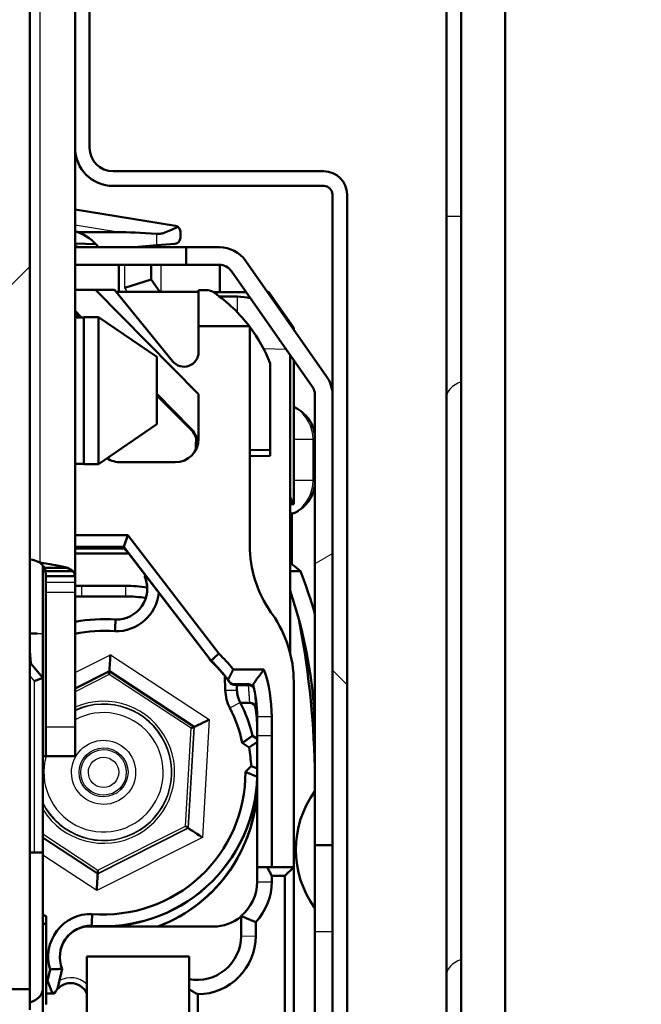
# Paper-space layout 'DF_1' of a CAD drawing. Units: millimetres. Extents: x -12 to 2100, y 0 to 4514.
# Drawn here: x 989 to 1010, y 1368 to 1402 of the extents above; entities that cross this region are included whole.
import ezdxf

# ---------------------------------------------------------------- set-up
doc = ezdxf.new("R2010")
doc.units = ezdxf.units.MM
doc.header["$LTSCALE"] = 10
for name, color, linetype, lineweight in [('Dimensions(ISO)', 7, 'Continuous', 25), ('Hatch', 7, 'Continuous', 9), ('Visible Edges(ISO)', 7, 'Continuous', 50), ('Visible Tangent Edges(ISO)', 7, 'Continuous', 25)]:
    doc.layers.add(name, color=color, linetype=linetype, lineweight=lineweight)
doc.styles.add('Text_3.5mm', font='arial.ttf', dxfattribs={"width": 0.9})
doc.dimstyles.new('KS-STANDARD', dxfattribs={"dimscale": 10, "dimtxt": 3.5, "dimasz": 2.5, "dimexe": 3.175, "dimexo": 0, "dimgap": 0.8, "dimtad": 1, "dimdec": 1, "dimrnd": 1e-08, "dimtxsty": 'Text_3.5mm', "dimcen": 0.09, "dimdle": 10, "dimclrd": 7, "dimclre": 7, "dimclrt": 7, "dimadec": 0, "dimazin": 2, "dimtfac": 0.714286, "dimtdec": 4, "dimtmove": 0, "dimatfit": 3, "dimfxl": 1, "dimtolj": 1, "dimlwd": 25, "dimlwe": 25, "dimarcsym": 0})

# ---------------------------------------------------------------- blocks, each defined once
blk = doc.blocks.new('*D7')
at = {"layer": 'Defpoints', "color": 0, "linetype": 'Continuous', "transparency": 16777216}
for p in [(1024.827, 1795.909), (1005.827, 1746.345), (1024.827, 1398.479)]:
    blk.add_point(p, dxfattribs=at)
at = {"layer": 'Dimensions(ISO)', "color": 7, "linetype": 'Continuous', "lineweight": 25, "transparency": 16777216}
for p, q in [((980.827, 1795.909), (955.827, 1795.909)), ((1005.827, 1795.909), (1024.827, 1795.909)), ((1049.827, 1795.909), (1196.651, 1795.909))]:
    blk.add_line(p, q, dxfattribs=at)
at = {"layer": 'Dimensions(ISO)', "color": 7, "linetype": 'Continuous', "transparency": 16777216}
for points in [[(980.827, 1800.076), (980.827, 1791.742), (1005.827, 1795.909)], [(1049.827, 1800.076), (1049.827, 1791.742), (1024.827, 1795.909)]]:
    blk.add_solid(points, dxfattribs=at)
at = {"layer": 'Dimensions(ISO)', "color": 7, "linetype": 'Continuous', "lineweight": 25, "transparency": 16777216, "insert": (1082.827, 1821.779), "char_height": 35, "attachment_point": 4, "style": 'Text_3.5mm'}
blk.add_mtext('\\A1;\\fArial|b0|i0;\\H35.0000;16-19', dxfattribs=at)
blk = doc.blocks.new('*D10')
at = {"layer": 'Defpoints', "color": 0, "linetype": 'Continuous', "transparency": 16777216}
for p in [(992.802, 1658.415), (1167.676, 1658.415), (1005.827, 1210.412)]:
    blk.add_point(p, dxfattribs=at)
at = {"layer": 'Dimensions(ISO)', "color": 7, "linetype": 'Continuous', "lineweight": 25, "transparency": 16777216}
for p, q in [((992.802, 1658.415), (1199.426, 1658.415)), ((1167.676, 1235.412), (1167.676, 1633.415)), ((1005.827, 1210.412), (1199.426, 1210.412))]:
    blk.add_line(p, q, dxfattribs=at)
at = {"layer": 'Dimensions(ISO)', "color": 7, "linetype": 'Continuous', "transparency": 16777216}
for points in [[(1163.51, 1633.415), (1171.843, 1633.415), (1167.676, 1658.415)], [(1163.51, 1235.412), (1171.843, 1235.412), (1167.676, 1210.412)]]:
    blk.add_solid(points, dxfattribs=at)
at = {"layer": 'Dimensions(ISO)', "color": 7, "linetype": 'Continuous', "lineweight": 25, "transparency": 16777216, "insert": (1141.806, 1398.949), "char_height": 35, "attachment_point": 4, "rotation": 90, "style": 'Text_3.5mm'}
blk.add_mtext('\\A1;448', dxfattribs=at)

psp = doc.layouts.new('DF_1')

# ---------------------------------------------------------------- hatches: boundary and pattern name
at = {"layer": 'Hatch'}
h = psp.add_hatch(dxfattribs=at)
h.set_pattern_fill('ANSI31', color=256, scale=254, angle=90, style=0)
h.set_pattern_definition([(135, (0, 0), (-22.45064, -22.45064), [])])
edge = h.paths.add_edge_path()
edge.add_line((973.1, 1369.932), (973.227, 1369.448))
edge.add_ellipse((971.827, 1374.767), major_axis=(1.4, -5.319), ratio=1, start_angle=0, end_angle=75.2533)
edge.add_line((977.327, 1374.767), (977.327, 1539.648))
edge.add_ellipse((977.627, 1539.648), major_axis=(-0.3, 0), ratio=1, start_angle=270, end_angle=360, ccw=False)
edge.add_line((977.627, 1539.948), (979.127, 1539.948))
edge.add_line((979.127, 1539.948), (979.127, 1539.848))
edge.add_line((979.127, 1539.848), (989.327, 1539.848))
edge.add_line((989.327, 1539.848), (989.327, 1539.948))
edge.add_line((989.327, 1539.948), (990.827, 1539.948))
edge.add_ellipse((990.827, 1539.648), major_axis=(0, 0.3), ratio=1, start_angle=270, end_angle=360, ccw=False)
edge.add_line((991.127, 1539.648), (991.127, 1397.748))
edge.add_ellipse((992.427, 1397.748), major_axis=(-1.3, 0), ratio=1, start_angle=0, end_angle=90)
edge.add_line((992.427, 1396.448), (999.627, 1396.448))
edge.add_ellipse((999.627, 1396.148), major_axis=(0, 0.3), ratio=1, start_angle=270, end_angle=360, ccw=False)
edge.add_line((999.927, 1396.148), (999.927, 1389.301))
edge.add_line((999.927, 1389.301), (999.927, 1373.899))
edge.add_line((999.927, 1373.899), (999.927, 1356.5))
edge.add_line((999.927, 1356.5), (1000.427, 1356.5))
edge.add_line((1000.427, 1356.5), (1000.427, 1396.148))
edge.add_ellipse((999.627, 1396.148), major_axis=(0.8, 0), ratio=1, start_angle=0, end_angle=90)
edge.add_line((999.627, 1396.948), (992.427, 1396.948))
edge.add_ellipse((992.427, 1397.748), major_axis=(0, -0.8), ratio=1, start_angle=270, end_angle=360, ccw=False)
edge.add_line((991.627, 1397.748), (991.627, 1539.548))
edge.add_ellipse((990.827, 1539.548), major_axis=(0.8, 0), ratio=1, start_angle=0, end_angle=90)
edge.add_line((990.827, 1540.348), (977.627, 1540.348))
edge.add_ellipse((977.627, 1539.548), major_axis=(0, 0.8), ratio=1, start_angle=0, end_angle=90)
edge.add_line((976.827, 1539.548), (976.827, 1538.765))
edge.add_line((976.827, 1538.765), (976.827, 1537.759))
edge.add_line((976.827, 1537.759), (976.827, 1374.767))
edge.add_ellipse((971.827, 1374.767), major_axis=(5, 0), ratio=1, start_angle=284.7467, end_angle=360, ccw=False)
h = psp.add_hatch(dxfattribs=at)
h.set_pattern_fill('ANSI31', color=256, scale=254, style=0)
h.set_pattern_definition([(45, (0, 0), (-22.45064, 22.45064), [])])
edge = h.paths.add_edge_path()
edge.add_line((989.577, 1368.973), (989.577, 1424.892))
edge.add_ellipse((987.577, 1424.892), major_axis=(2, 0), ratio=1, start_angle=0, end_angle=30)
edge.add_line((989.309, 1425.892), (988.004, 1428.152))
edge.add_ellipse((986.272, 1427.152), major_axis=(1.732, 1), ratio=1, start_angle=0, end_angle=60)
edge.add_line((986.272, 1429.152), (982.382, 1429.152))
edge.add_ellipse((982.382, 1427.152), major_axis=(0, 2), ratio=1, start_angle=0, end_angle=60)
edge.add_line((980.649, 1428.152), (979.345, 1425.892))
edge.add_ellipse((981.077, 1424.892), major_axis=(-1.732, 1), ratio=1, start_angle=0, end_angle=30)
edge.add_line((979.077, 1424.892), (979.077, 1368.973))
edge.add_line((979.077, 1368.973), (989.577, 1368.973))
edge = h.paths.add_edge_path(flags=0)
edge.add_line((981.568, 1425.168), (981.553, 1425.176))
edge.add_line((981.553, 1425.176), (981.479, 1425.219))
edge.add_ellipse((981.729, 1425.652), major_axis=(-0.25, -0.433), ratio=1, start_angle=180, end_angle=360, ccw=False)
edge.add_line((981.979, 1426.085), (982.053, 1426.042))
edge.add_line((982.053, 1426.042), (982.068, 1426.034))
edge.add_ellipse((984.327, 1424.152), major_axis=(-2.259, 1.882), ratio=1, start_angle=335.0968, end_angle=360, ccw=False)
edge.add_ellipse((982.577, 1426.891), major_axis=(0.493, -0.081), ratio=1, start_angle=0, end_angle=2.3227)
edge.add_ellipse((982.577, 1426.891), major_axis=(0.496, -0.061), ratio=1, start_angle=0, end_angle=6.982)
edge.add_line((983.077, 1426.891), (983.077, 1427.652))
edge.add_ellipse((983.577, 1427.652), major_axis=(-0.5, 0), ratio=1, start_angle=270, end_angle=360, ccw=False)
edge.add_line((983.577, 1428.152), (985.077, 1428.152))
edge.add_ellipse((985.077, 1427.652), major_axis=(0, 0.5), ratio=1, start_angle=270, end_angle=360, ccw=False)
edge.add_line((985.577, 1427.652), (985.577, 1426.891))
edge.add_ellipse((986.077, 1426.891), major_axis=(-0.5, 0), ratio=1, start_angle=0, end_angle=6.982)
edge.add_ellipse((986.077, 1426.891), major_axis=(-0.496, -0.061), ratio=1, start_angle=0, end_angle=2.3227)
edge.add_ellipse((984.327, 1424.152), major_axis=(1.257, 2.658), ratio=1, start_angle=335.0968, end_angle=360, ccw=False)
edge.add_line((986.586, 1426.034), (986.601, 1426.042))
edge.add_line((986.601, 1426.042), (986.675, 1426.085))
edge.add_ellipse((986.925, 1425.652), major_axis=(-0.25, 0.433), ratio=1, start_angle=180, end_angle=360, ccw=False)
edge.add_line((987.175, 1425.219), (987.101, 1425.176))
edge.add_line((987.101, 1425.176), (987.086, 1425.168))
edge.add_ellipse((984.327, 1424.152), major_axis=(2.759, 1.015), ratio=1, start_angle=319.5845, end_angle=360, ccw=False)
edge.add_line((987.086, 1423.137), (987.101, 1423.128))
edge.add_line((987.101, 1423.128), (987.175, 1423.085))
edge.add_ellipse((986.925, 1422.652), major_axis=(0.25, 0.433), ratio=1, start_angle=180, end_angle=360, ccw=False)
edge.add_line((986.675, 1422.219), (986.601, 1422.262))
edge.add_line((986.601, 1422.262), (986.586, 1422.271))
edge.add_ellipse((984.327, 1424.152), major_axis=(2.259, -1.882), ratio=1, start_angle=335.0968, end_angle=360, ccw=False)
edge.add_ellipse((986.077, 1421.413), major_axis=(-0.493, 0.081), ratio=1, start_angle=0, end_angle=2.3227)
edge.add_ellipse((986.077, 1421.413), major_axis=(-0.496, 0.061), ratio=1, start_angle=0, end_angle=6.982)
edge.add_line((985.577, 1421.413), (985.577, 1420.117))
edge.add_ellipse((985.077, 1420.117), major_axis=(0, 0.577), ratio=0.866025, start_angle=180, end_angle=270, ccw=False)
edge.add_line((985.077, 1419.54), (983.577, 1419.54))
edge.add_ellipse((983.577, 1420.117), major_axis=(0, -0.577), ratio=0.866025, start_angle=270, end_angle=360, ccw=False)
edge.add_line((983.077, 1420.117), (983.077, 1421.413))
edge.add_ellipse((982.577, 1421.413), major_axis=(0.5, 0), ratio=1, start_angle=0, end_angle=6.982)
edge.add_ellipse((982.577, 1421.413), major_axis=(0.496, 0.061), ratio=1, start_angle=0, end_angle=2.3227)
edge.add_ellipse((984.327, 1424.152), major_axis=(-1.257, -2.658), ratio=1, start_angle=335.0968, end_angle=360, ccw=False)
edge.add_line((982.068, 1422.271), (982.053, 1422.262))
edge.add_line((982.053, 1422.262), (981.979, 1422.219))
edge.add_ellipse((981.729, 1422.652), major_axis=(0.25, -0.433), ratio=1, start_angle=180, end_angle=360, ccw=False)
edge.add_line((981.479, 1423.085), (981.553, 1423.128))
edge.add_line((981.553, 1423.128), (981.568, 1423.137))
edge.add_ellipse((984.327, 1424.152), major_axis=(-2.759, -1.015), ratio=1, start_angle=319.5845, end_angle=360, ccw=False)
edge = h.paths.add_edge_path(flags=0)
edge.add_line((981.327, 1417.683), (987.327, 1417.683))
edge.add_line((987.327, 1417.683), (987.327, 1407.652))
edge.add_ellipse((986.327, 1407.652), major_axis=(1, 0), ratio=1, start_angle=270, end_angle=360, ccw=False)
edge.add_line((986.327, 1406.652), (982.327, 1406.652))
edge.add_ellipse((982.327, 1407.652), major_axis=(0, -1), ratio=1, start_angle=270, end_angle=360, ccw=False)
edge.add_line((981.327, 1407.652), (981.327, 1417.683))
edge = h.paths.add_edge_path(flags=0)
edge.add_line((985.577, 1389.413), (985.577, 1388.652))
edge.add_ellipse((985.077, 1388.652), major_axis=(0.5, 0), ratio=1, start_angle=270, end_angle=360, ccw=False)
edge.add_line((985.077, 1388.152), (983.577, 1388.152))
edge.add_ellipse((983.577, 1388.652), major_axis=(0, -0.5), ratio=1, start_angle=270, end_angle=360, ccw=False)
edge.add_line((983.077, 1388.652), (983.077, 1389.413))
edge.add_ellipse((982.577, 1389.413), major_axis=(0.5, 0), ratio=1, start_angle=0, end_angle=9.3047)
edge.add_ellipse((984.327, 1392.152), major_axis=(-1.257, -2.658), ratio=1, start_angle=335.0968, end_angle=360, ccw=False)
edge.add_line((982.068, 1390.271), (981.979, 1390.219))
edge.add_ellipse((981.729, 1390.652), major_axis=(0.25, -0.433), ratio=1, start_angle=180, end_angle=360, ccw=False)
edge.add_line((981.479, 1391.085), (981.568, 1391.137))
edge.add_ellipse((984.327, 1392.152), major_axis=(-2.759, -1.015), ratio=1, start_angle=319.5845, end_angle=360, ccw=False)
edge.add_line((981.568, 1393.168), (981.479, 1393.219))
edge.add_ellipse((981.729, 1393.652), major_axis=(-0.25, -0.433), ratio=1, start_angle=180, end_angle=360, ccw=False)
edge.add_line((981.979, 1394.085), (982.068, 1394.034))
edge.add_ellipse((984.327, 1392.152), major_axis=(-2.259, 1.882), ratio=1, start_angle=335.0968, end_angle=360, ccw=False)
edge.add_ellipse((982.577, 1394.891), major_axis=(0.493, -0.081), ratio=1, start_angle=0, end_angle=9.3047)
edge.add_line((983.077, 1394.891), (983.077, 1395.652))
edge.add_ellipse((983.577, 1395.652), major_axis=(-0.5, 0), ratio=1, start_angle=270, end_angle=360, ccw=False)
edge.add_line((983.577, 1396.152), (985.077, 1396.152))
edge.add_ellipse((985.077, 1395.652), major_axis=(0, 0.5), ratio=1, start_angle=270, end_angle=360, ccw=False)
edge.add_line((985.577, 1395.652), (985.577, 1394.891))
edge.add_ellipse((986.077, 1394.891), major_axis=(-0.5, 0), ratio=1, start_angle=0, end_angle=9.3047)
edge.add_ellipse((984.327, 1392.152), major_axis=(1.257, 2.658), ratio=1, start_angle=335.0968, end_angle=360, ccw=False)
edge.add_line((986.586, 1394.034), (986.675, 1394.085))
edge.add_ellipse((986.925, 1393.652), major_axis=(-0.25, 0.433), ratio=1, start_angle=180, end_angle=360, ccw=False)
edge.add_line((987.175, 1393.219), (987.086, 1393.168))
edge.add_ellipse((984.327, 1392.152), major_axis=(2.759, 1.015), ratio=1, start_angle=319.5845, end_angle=360, ccw=False)
edge.add_line((987.086, 1391.137), (987.175, 1391.085))
edge.add_ellipse((986.925, 1390.652), major_axis=(0.25, 0.433), ratio=1, start_angle=180, end_angle=360, ccw=False)
edge.add_line((986.675, 1390.219), (986.586, 1390.271))
edge.add_ellipse((984.327, 1392.152), major_axis=(2.259, -1.882), ratio=1, start_angle=335.0968, end_angle=360, ccw=False)
edge.add_ellipse((986.077, 1389.413), major_axis=(-0.493, 0.081), ratio=1, start_angle=0, end_angle=9.3047)
edge = h.paths.add_edge_path(flags=0)
edge.add_line((981.568, 1375.168), (981.553, 1375.176))
edge.add_line((981.553, 1375.176), (981.479, 1375.219))
edge.add_ellipse((981.729, 1375.652), major_axis=(-0.25, -0.433), ratio=1, start_angle=180, end_angle=360, ccw=False)
edge.add_line((981.979, 1376.085), (982.053, 1376.042))
edge.add_line((982.053, 1376.042), (982.068, 1376.034))
edge.add_ellipse((984.327, 1374.152), major_axis=(-2.259, 1.882), ratio=1, start_angle=335.0968, end_angle=360, ccw=False)
edge.add_ellipse((982.577, 1376.891), major_axis=(0.493, -0.081), ratio=1, start_angle=0, end_angle=2.3227)
edge.add_ellipse((982.577, 1376.891), major_axis=(0.496, -0.061), ratio=1, start_angle=0, end_angle=6.982)
edge.add_line((983.077, 1376.891), (983.077, 1377.652))
edge.add_ellipse((983.577, 1377.652), major_axis=(-0.5, 0), ratio=1, start_angle=270, end_angle=360, ccw=False)
edge.add_line((983.577, 1378.152), (985.077, 1378.152))
edge.add_ellipse((985.077, 1377.652), major_axis=(0, 0.5), ratio=1, start_angle=270, end_angle=360, ccw=False)
edge.add_line((985.577, 1377.652), (985.577, 1376.891))
edge.add_ellipse((986.077, 1376.891), major_axis=(-0.5, 0), ratio=1, start_angle=0, end_angle=6.982)
edge.add_ellipse((986.077, 1376.891), major_axis=(-0.496, -0.061), ratio=1, start_angle=0, end_angle=2.3227)
edge.add_ellipse((984.327, 1374.152), major_axis=(1.257, 2.658), ratio=1, start_angle=335.0968, end_angle=360, ccw=False)
edge.add_line((986.586, 1376.034), (986.601, 1376.042))
edge.add_line((986.601, 1376.042), (986.675, 1376.085))
edge.add_ellipse((986.925, 1375.652), major_axis=(-0.25, 0.433), ratio=1, start_angle=180, end_angle=360, ccw=False)
edge.add_line((987.175, 1375.219), (987.101, 1375.176))
edge.add_line((987.101, 1375.176), (987.086, 1375.168))
edge.add_ellipse((984.327, 1374.152), major_axis=(2.759, 1.015), ratio=1, start_angle=319.5845, end_angle=360, ccw=False)
edge.add_line((987.086, 1373.137), (987.101, 1373.128))
edge.add_line((987.101, 1373.128), (987.175, 1373.085))
edge.add_ellipse((986.925, 1372.652), major_axis=(0.25, 0.433), ratio=1, start_angle=180, end_angle=360, ccw=False)
edge.add_line((986.675, 1372.219), (986.601, 1372.262))
edge.add_line((986.601, 1372.262), (986.586, 1372.271))
edge.add_ellipse((984.327, 1374.152), major_axis=(2.259, -1.882), ratio=1, start_angle=335.0968, end_angle=360, ccw=False)
edge.add_ellipse((986.077, 1371.413), major_axis=(-0.493, 0.081), ratio=1, start_angle=0, end_angle=2.3227)
edge.add_ellipse((986.077, 1371.413), major_axis=(-0.496, 0.061), ratio=1, start_angle=0, end_angle=6.982)
edge.add_line((985.577, 1371.413), (985.577, 1370.054))
edge.add_ellipse((985.077, 1370.054), major_axis=(0, -0.577), ratio=0.866025, start_angle=0, end_angle=90, ccw=False)
edge.add_line((985.077, 1369.477), (983.577, 1369.477))
edge.add_ellipse((983.577, 1370.054), major_axis=(0, 0.577), ratio=0.866025, start_angle=90, end_angle=180, ccw=False)
edge.add_line((983.077, 1370.054), (983.077, 1371.413))
edge.add_ellipse((982.577, 1371.413), major_axis=(0.5, 0), ratio=1, start_angle=0, end_angle=6.982)
edge.add_ellipse((982.577, 1371.413), major_axis=(0.496, 0.061), ratio=1, start_angle=0, end_angle=2.3227)
edge.add_ellipse((984.327, 1374.152), major_axis=(-1.257, -2.658), ratio=1, start_angle=335.0968, end_angle=360, ccw=False)
edge.add_line((982.068, 1372.271), (982.053, 1372.262))
edge.add_line((982.053, 1372.262), (981.979, 1372.219))
edge.add_ellipse((981.729, 1372.652), major_axis=(0.25, -0.433), ratio=1, start_angle=180, end_angle=360, ccw=False)
edge.add_line((981.479, 1373.085), (981.553, 1373.128))
edge.add_line((981.553, 1373.128), (981.568, 1373.137))
edge.add_ellipse((984.327, 1374.152), major_axis=(-2.759, -1.015), ratio=1, start_angle=319.5845, end_angle=360, ccw=False)
h = psp.add_hatch(dxfattribs=at)
h.set_pattern_fill('ANSI31', color=256, scale=254, angle=-15, style=0)
h.set_pattern_definition([(30, (0, 0), (-15.875, 27.4963), [])])
edge = h.paths.add_edge_path()
edge.add_line((999.327, 1389.301), (999.327, 1373.899))
edge.add_line((999.327, 1373.899), (999.927, 1373.899))
edge.add_line((999.927, 1373.899), (999.927, 1389.301))
edge.add_ellipse((998.827, 1389.301), major_axis=(1.1, 0), ratio=1, start_angle=0, end_angle=35)
edge.add_line((999.728, 1389.932), (996.964, 1393.879))
edge.add_ellipse((996.063, 1393.248), major_axis=(0.901, 0.631), ratio=1, start_angle=0, end_angle=55)
edge.add_line((996.063, 1394.348), (994.927, 1394.348))
edge.add_line((994.927, 1394.348), (994.927, 1393.748))
edge.add_line((994.927, 1393.748), (996.063, 1393.748))
edge.add_ellipse((996.063, 1393.248), major_axis=(0, 0.5), ratio=1, start_angle=305, end_angle=360, ccw=False)
edge.add_line((996.473, 1393.535), (999.236, 1389.588))
edge.add_ellipse((998.827, 1389.301), major_axis=(0.41, 0.287), ratio=1, start_angle=325, end_angle=360, ccw=False)
h.paths.add_polyline_path([(976.727, 1368.848), (976.727, 1353.248), (977.327, 1353.248), (977.327, 1368.848)])

# ---------------------------------------------------------------- linework, layer by layer
at = {"layer": 'Visible Edges(ISO)'}
for p, q in [((1005.827, 1853.412), (1005.827, 1210.412)), ((991.127, 1539.648), (991.127, 1397.748)), ((991.627, 1397.748), (991.627, 1539.548)), ((989.577, 1368.973), (989.577, 1424.892)), ((1003.827, 1406.862), (1003.827, 1395.412)), ((1004.327, 1405.412), (1004.327, 1355.781)), ((991.127, 1397.748), (991.127, 1383.098)), ((999.627, 1396.948), (992.427, 1396.948)), ((992.427, 1396.448), (999.627, 1396.448)), ((999.927, 1396.148), (999.927, 1356.5)), ((1000.427, 1356.5), (1000.427, 1396.148)), ((991.127, 1395.635), (994.559, 1395.082)), ((1003.827, 1395.412), (1003.827, 1389.224)), ((991.224, 1394.863), (992.587, 1394.863)), ((994.727, 1394.885), (994.727, 1394.669)), ((991.127, 1394.474), (991.834, 1394.46)), ((994.927, 1394.348), (991.127, 1394.348)), ((993.155, 1394.348), (993.927, 1394.416)), ((993.727, 1394.398), (993.727, 1394.348)), ((993.927, 1394.416), (994.544, 1394.47)), ((996.063, 1394.348), (994.927, 1394.348)), ((994.927, 1394.348), (994.927, 1393.748)), ((994.927, 1393.748), (991.127, 1393.748)), ((992.627, 1392.825), (992.627, 1393.748)), ((993.727, 1393.748), (993.727, 1393.248)), ((994.927, 1393.748), (996.063, 1393.748)), ((996.077, 1393.748), (996.077, 1392.814)), ((999.728, 1389.932), (996.964, 1393.879)), ((996.473, 1393.535), (999.236, 1389.588)), ((992.827, 1392.965), (993.727, 1393.248)), ((993.727, 1393.248), (994.023, 1392.825)), ((991.127, 1392.892), (991.828, 1392.896)), ((992.477, 1392.896), (991.828, 1392.896)), ((991.828, 1392.896), (995.352, 1389.321)), ((994.464, 1390.45), (992.477, 1392.896)), ((995.352, 1392.825), (992.534, 1392.825)), ((995.352, 1392.885), (995.602, 1392.885)), ((995.352, 1391.646), (995.352, 1392.885)), ((995.86, 1392.813), (995.969, 1392.814)), ((995.969, 1392.814), (995.956, 1392.747)), ((996.978, 1392.814), (995.969, 1392.814)), ((996.073, 1392.66), (996.677, 1392.66)), ((997.752, 1392.814), (997.71, 1392.814)), ((998.312, 1392.014), (997.752, 1392.814)), ((991.349, 1391.948), (991.127, 1392.174)), ((991.127, 1392.119), (991.277, 1391.967)), ((991.277, 1391.967), (991.127, 1391.967)), ((991.427, 1391.948), (991.127, 1391.948)), ((991.296, 1391.948), (991.277, 1391.967)), ((991.427, 1391.963), (991.427, 1386.933)), ((991.927, 1391.963), (991.427, 1391.963)), ((991.927, 1391.963), (991.927, 1386.933)), ((993.927, 1390.598), (991.927, 1391.963)), ((998.312, 1392.014), (998.309, 1391.958)), ((998.602, 1391.595), (998.312, 1392.014)), ((995.352, 1391.646), (995.352, 1390.765)), ((997.089, 1391.646), (995.352, 1391.646)), ((997.102, 1387.408), (997.102, 1391.629)), ((998.602, 1391.541), (998.602, 1391.595)), ((993.927, 1390.598), (993.927, 1388.298)), ((998.477, 1390.673), (998.477, 1380.485)), ((997.802, 1390.374), (997.802, 1387.423)), ((998.602, 1385.586), (998.602, 1390.495)), ((995.064, 1388.179), (993.927, 1389.333)), ((995.064, 1388.141), (993.927, 1389.284)), ((995.352, 1389.321), (995.352, 1387.796)), ((999.327, 1389.301), (999.327, 1373.899)), ((999.927, 1373.899), (999.927, 1389.301)), ((1003.827, 1389.224), (1003.827, 1369.467)), ((993.927, 1388.298), (991.927, 1386.933)), ((998.634, 1388.11), (998.634, 1388.11)), ((997.802, 1387.423), (997.102, 1387.408)), ((997.102, 1384.157), (997.102, 1387.408)), ((997.802, 1387.214), (997.102, 1387.207)), ((997.802, 1387.423), (997.802, 1387.214)), ((991.427, 1386.948), (991.127, 1386.948)), ((991.927, 1386.933), (991.427, 1386.933)), ((994.552, 1386.996), (992.709, 1386.996)), ((998.634, 1386.036), (998.634, 1386.036)), ((998.602, 1385.565), (998.477, 1385.565)), ((998.602, 1385.586), (998.602, 1385.565)), ((998.512, 1385.247), (998.477, 1385.247)), ((992.933, 1384.506), (991.127, 1384.506)), ((992.795, 1384.102), (992.933, 1384.506)), ((992.933, 1384.506), (996.044, 1380.453)), ((992.795, 1384.102), (991.127, 1384.102)), ((992.826, 1384.051), (991.127, 1384.051)), ((992.826, 1384.048), (991.127, 1384.048)), ((991.127, 1383.872), (992.96, 1383.872)), ((995.777, 1380.211), (992.791, 1384.102)), ((992.826, 1384.051), (992.791, 1384.102)), ((992.791, 1384.102), (992.795, 1384.102)), ((992.826, 1384.048), (992.826, 1384.051)), ((995.731, 1380.261), (992.943, 1383.894)), ((989.672, 1383.656), (989.577, 1383.674)), ((989.927, 1383.568), (989.757, 1383.633)), ((990.114, 1383.537), (990.114, 1383.537)), ((998.559, 1383.495), (998.512, 1383.531)), ((990.027, 1381.146), (990.027, 1383.464)), ((990.085, 1383.386), (990.874, 1383.386)), ((990.116, 1383.272), (991.063, 1383.272)), ((998.833, 1383.273), (998.477, 1383.273)), ((990.127, 1382.895), (990.127, 1383.098)), ((990.127, 1383.098), (990.457, 1383.098)), ((990.127, 1382.541), (990.127, 1382.895)), ((990.457, 1383.098), (991.127, 1383.098)), ((991.127, 1382.895), (991.127, 1383.098)), ((991.127, 1382.895), (991.127, 1382.541)), ((993.515, 1383.086), (993.526, 1383.134)), ((993.515, 1383.08), (993.515, 1383.086)), ((990.127, 1377.948), (990.127, 1382.541)), ((991.127, 1377.948), (991.127, 1382.541)), ((992.852, 1382.772), (991.352, 1382.772)), ((991.352, 1382.41), (992.852, 1382.41)), ((997.878, 1381.787), (997.825, 1381.863)), ((998.871, 1381.121), (998.792, 1381.571)), ((989.577, 1381.146), (989.833, 1381.146)), ((990.027, 1379.623), (990.027, 1381.146)), ((989.577, 1380.553), (989.614, 1380.116)), ((995.74, 1380.258), (995.759, 1380.234)), ((995.759, 1380.234), (995.777, 1380.21)), ((995.777, 1380.21), (995.777, 1380.211)), ((989.614, 1380.116), (989.577, 1380.122)), ((989.577, 1380.052), (989.614, 1380.116)), ((990.027, 1379.623), (989.614, 1380.116)), ((991.127, 1379.263), (992.301, 1379.854)), ((992.301, 1379.854), (995.196, 1377.952)), ((996.532, 1379.913), (997.583, 1379.913)), ((989.727, 1379.514), (990.027, 1379.623)), ((990.027, 1373.648), (990.027, 1379.623)), ((996.263, 1379.199), (996.251, 1379.681)), ((998.602, 1373.15), (998.602, 1379.493)), ((997.054, 1379.405), (996.565, 1379.405)), ((996.57, 1379.389), (997.055, 1379.389)), ((996.658, 1379.389), (996.663, 1379.207)), ((997.056, 1379.375), (996.659, 1379.375)), ((997.101, 1378.769), (996.777, 1378.769)), ((997.352, 1377.641), (997.352, 1378.291)), ((997.852, 1378.296), (997.852, 1377.646)), ((999.327, 1378.399), (999.305, 1378.399)), ((990.127, 1377.948), (990.127, 1376.948)), ((991.127, 1376.948), (991.127, 1377.948)), ((995.196, 1377.942), (995.196, 1377.952)), ((997.197, 1377.644), (997.352, 1377.543)), ((997.352, 1373.146), (997.352, 1377.641)), ((997.852, 1377.646), (997.852, 1373.15)), ((997.077, 1377.247), (996.844, 1377.4)), ((990.027, 1376.948), (990.127, 1376.948)), ((991.127, 1376.948), (990.127, 1376.948)), ((996.952, 1376.408), (997.147, 1376.608)), ((997.352, 1376.243), (997.35, 1376.241)), ((997.35, 1376.235), (997.35, 1376.241)), ((997.35, 1376.235), (997.352, 1376.237)), ((997.351, 1376.136), (997.352, 1376.135)), ((997.351, 1376.131), (997.352, 1376.13)), ((997.352, 1376.11), (997.351, 1376.11)), ((994.997, 1374.484), (994.997, 1374.494)), ((999.327, 1373.899), (999.927, 1373.899)), ((999.327, 1373.899), (999.327, 1370.948)), ((989.577, 1373.648), (989.727, 1373.648)), ((990.027, 1373.648), (989.727, 1373.648)), ((990.027, 1368.973), (990.027, 1373.648)), ((997.352, 1373.146), (997.699, 1373.15)), ((997.352, 1372.646), (997.352, 1373.146)), ((997.699, 1373.15), (998.602, 1373.15)), ((997.699, 1373.15), (997.852, 1372.852)), ((998.302, 1372.852), (998.602, 1373.15)), ((998.602, 1373.15), (998.602, 1365.6)), ((991.903, 1372.927), (991.903, 1372.937)), ((998.302, 1372.852), (997.852, 1372.852)), ((997.852, 1372.852), (997.852, 1372.652)), ((998.302, 1365.902), (998.302, 1372.852)), ((996.802, 1370.796), (996.802, 1371.486)), ((990.141, 1371.19), (990.141, 1368.456)), ((991.464, 1371.12), (995.852, 1371.12)), ((991.693, 1371.141), (991.693, 1371.147)), ((997.302, 1371.274), (997.302, 1370.802)), ((999.327, 1370.948), (999.327, 1357.066)), ((991.527, 1369.151), (991.527, 1370.101)), ((991.527, 1370.101), (995.027, 1370.101)), ((991.527, 1370.098), (995.027, 1370.098)), ((995.027, 1369.322), (995.027, 1370.101)), ((990.181, 1369.269), (990.273, 1369.655)), ((990.689, 1369.676), (990.538, 1369.036)), ((990.538, 1369.03), (990.689, 1369.67)), ((990.689, 1369.67), (990.689, 1369.676)), ((1003.827, 1366.634), (1003.827, 1369.467)), ((990.141, 1369.295), (990.181, 1369.269)), ((990.181, 1369.269), (990.357, 1368.828)), ((991.527, 1369.151), (991.527, 1368.828)), ((979.077, 1368.973), (989.577, 1368.973)), ((989.577, 1368.973), (989.577, 1368.268)), ((990.027, 1367.648), (990.027, 1368.973)), ((990.141, 1368.828), (990.428, 1368.828)), ((991.527, 1365.587), (991.527, 1368.828)), ((995.027, 1365.6), (995.027, 1368.973)), ((995.327, 1368.802), (995.327, 1365.902))]:
    psp.add_line(p, q, dxfattribs=at)
for centre, radius, start, end in [((992.427, 1397.748), 1.3, 180, 270), ((992.427, 1397.748), 0.8, 180, 270), ((999.627, 1396.148), 0.8, 0, 90), ((999.627, 1396.148), 0.3, 0, 90), ((990.727, 1393.448), 1.5, 70.6347, 74.534), ((990.727, 1393.448), 1.5, 36.8699, 70.6347), ((991.327, 1394.848), 0.5, 246.4218, 270), ((996.063, 1393.248), 1.1, 35, 90), ((996.063, 1393.248), 0.5, 35, 90), ((998.827, 1389.301), 1.1, 0, 35), ((998.827, 1389.301), 0.5, 0, 35), ((998.028, 1387.773), 1.3, 2.5761, 30.7107), ((998.028, 1386.373), 1.3, 329.2893, 357.4239), ((989.58, 1383.165), 0.5, 69.2952, 79.4209), ((1002.079, 1373.748), 3.402, 143.9917, 216.0083)]:
    psp.add_arc(centre, radius, start, end, dxfattribs=at)
for centre, major_axis, ratio, start_param, end_param in [((1005.4, 1392.524), (-13.659, 2.202), 0.057824, 5.718942, 5.938754), ((995.602, 1392.389), (0.5, 0), 0.990917, 0.956552, 1.570796), ((992.761, 1388.398), (5.428, 0), 0.990917, 0.648229, 0.956552), ((996.677, 1390.86), (1.8, 0), 0.999986, 1.319221, 1.570796), ((992.761, 1388.369), (-5.428, 0), 0.999986, 3.785794, 3.789821), ((992.761, 1388.431), (3.854, -3.878), 0.985717, 1.161684, 1.425526), ((994.852, 1390.765), (0.5, 0), 0.999986, 3.823738, 6.283185), ((994.352, 1387.468), (-0.388, -0.93), 0.99101, 2.139432, 2.747412), ((994.352, 1387.445), (1, 0), 0.990917, 0.187333, 0.778139), ((994.552, 1387.796), (0.8, 0), 0.999986, 4.712389, 6.283185), ((1007.22, 1386.873), (0, 30), 0.398749, 1.538182, 1.552456), ((992.709, 1387.996), (-1, 0), 0.999986, 1.051171, 1.570796), ((998.655, 1386.565), (-0.002, 1), 0.267945, 2.407939, 2.935736), ((998.519, 1403.438), (-0.008, -18.191), 0.139169, 0.000021, 0.018526), ((992.184, 1384.882), (0.767, -1), 0.002529, 0.153863, 0.583644), ((1001.102, 1384.157), (-4, 0), 0.999986, 0, 0.610865), ((857.746, 1383.384), (142.181, -1.996), 0.104953, 0.125606, 0.140323), ((992.53, 1382.679), (1.065, -0.019), 0.999986, 4.712389, 6.692551), ((992.53, 1382.674), (0.984, 0.406), 0.99999, 5.894548, 6.283185), ((991.352, 1378.272), (-4.5, 0), 0.999986, 4.712389, 4.76241), ((992.53, 1382.681), (1.457, -0.149), 0.999987, 4.786976, 6.283185), ((992.852, 1378.272), (-4.5, 0), 0.999986, 4.546559, 4.712389), ((991.352, 1377.91), (4.5, 0), 0.999986, 1.570796, 1.620817), ((992.852, 1377.91), (4.5, 0), 0.999986, 1.416153, 1.570796), ((992.102, 1376.381), (5.25, 0), 0.999986, 1.492763, 1.757595), ((850.093, 1389.903), (142.34, -9.638), 0.703493, 0.009508, 0.013474), ((994.602, 1379.493), (4, 0), 0.999986, 0, 0.610865), ((992.102, 1376.383), (-4.85, 0), 0.999986, 4.632126, 4.914799), ((992.334, 1380.42), (0.033, 0.576), 0.000261, 3.324134, 4.707862), ((995.91, 1380.351), (-0.144, 0.139), 0.999988, 1.233317, 1.572261), ((2124.525, -90.607), (-1128.825, 1470.866), 0.003188, 6.277859, 6.278755), ((992.102, 1376.383), (5.3, 0), 0.999986, 0.686853, 0.806046), ((992.102, 1376.393), (-5.3, 0), 0.999986, 3.780472, 3.946113), ((992.102, 1376.396), (5.657, 0), 0.999986, 0.670976, 0.799708), ((992.294, 1379.738), (0.007, 0.115), 0.000261, 0.000151, 1.566269), ((992.852, 1378.296), (5, 0), 0.999986, 0, 0.329328), ((992.102, 1376.36), (-0.001, -5.354), 0.989843, 2.195068, 2.209815), ((996.564, 1379.608), (0.029, -0.201), 0.982379, 5.197448, 6.144136), ((997.663, 1379.235), (-1.246, -0.639), 0.999992, 5.83542, 6.283185), ((997.663, 1379.233), (-1, -0.026), 0.999986, 0, 0.447765), ((992.852, 1378.291), (4.5, 0), 0.999986, 0, 0.250853), ((976.88, 1378.324), (20.468, 0), 0.45865, 0.098239, 0.115784), ((992.102, 1376.383), (4.85, 0), 0.999986, 0.21135, 0.473991), ((992.102, 1376.381), (5.25, 0), 0.999986, 0.243109, 0.473991), ((997.101, 1378.569), (0.198, 0.031), 0.999987, 0, 1.416875), ((992.852, 1377.91), (4.5, 0), 0.999986, 0, 0.153921), ((995.712, 1378.201), (0.516, 0.259), 0.004051, 3.139555, 4.710351), ((839.379, 1377.928), (159.948, -0.538), 0.353148, 0.001188, 0.01786), ((995.093, 1377.9), (0.103, 0.052), 0.004051, 0.002339, 1.568759), ((992.102, 1376.383), (5.05, 0), 0.999986, 0.044556, 0.171956), ((992.102, 1376.381), (5.25, 0), 0.999986, 4.634355, 6.256589), ((992.102, 1376.375), (5.25, 0), 0.999986, 4.634355, 6.256589), ((992.102, 1376.383), (4.85, 0), 0.999986, 4.632126, 6.288348), ((992.102, 1376.031), (5.25, 0), 0.999986, 5.073875, 6.315954), ((992.102, 1376.027), (5.25, 0), 0.999986, 5.076124, 6.283185), ((994.901, 1374.557), (0.0965, -0.0634), 0.00379, 0.002489, 1.573286), ((995.48, 1374.167), (0.483, -0.317), 0.00379, 3.144082, 4.714878), ((991.869, 1372.351), (0.033, 0.576), 0.000261, 4.707862, 6.278658), ((991.909, 1373.052), (0.007, 0.115), 0.000261, 1.566269, 3.137066), ((995.852, 1372.646), (1.161, 0.95), 0.999997, 4.712389, 5.597332), ((995.852, 1372.652), (2, 0), 0.999986, 5.523423, 6.283185), ((991.673, 1370.084), (-1.401, -0.429), 0.999989, 4.388311, 6.283185), ((1134.111, 1362.873), (-142.333, 9.739), 0.710879, 0.010514, 0.01448), ((995.852, 1372.62), (-1.161, -0.95), 0.999997, 0.884943, 1.570796), ((991.673, 1370.082), (-1.065, 0.019), 0.999986, 4.712389, 6.692551), ((991.673, 1370.076), (-1.065, 0.003), 0.999986, 4.697069, 6.283185), ((995.302, 1370.796), (1.475, -0.275), 0.999987, 4.712389, 6.467561), ((995.302, 1370.802), (2, 0), 0.999986, 4.724889, 6.283185), ((990.977, 1368.587), (0, 0.6), 0.999922, 5.124924, 7.441447), ((990.246, 1369.107), (-0.187, 0.236), 0.994784, 3.551803, 3.808402), ((990.246, 1369.098), (-0.236, -0.187), 0.994771, 2.04084, 2.242701), ((989.027, 1368.973), (1, 0), 0.541936, 5.294753, 6.283185), ((990.246, 1369.107), (-0.187, 0.236), 0.994784, 2.85255, 3.297686), ((990.246, 1369.098), (-0.236, -0.187), 0.994771, 1.345247, 1.685244), ((996.669, 1370.809), (2.684, 0.054), 0.860353, 4.036483, 4.171203)]:
    psp.add_ellipse(centre, major_axis=major_axis, ratio=ratio, start_param=start_param, end_param=end_param, dxfattribs=at)
for points, knots in [([(994.646, 1395.045), (994.63, 1395.04), (994.613, 1395.033), (994.537, 1395), (994.451, 1394.957), (994.301, 1394.888), (994.222, 1394.854), (994.096, 1394.82), (994.053, 1394.811), (993.982, 1394.806), (993.954, 1394.805), (993.927, 1394.807)], [-0.09386938, -0.09386938, -0.09386938, -0.09386938, -0.0834341, -0.0834341, -0.05145429, -0.05145429, -0.02572715, -0.02572715, -0.01286357, -0.01286357, -0.00470833, -0.00470833, -0.00470833, -0.00470833]), ([(994.646, 1395.045), (994.658, 1395.037), (994.668, 1395.027), (994.711, 1394.978), (994.727, 1394.929), (994.727, 1394.885)], [0.15189645, 0.15189645, 0.15189645, 0.15189645, 0.16008415, 0.16008415, 0.19001188, 0.19001188, 0.19001188, 0.19001188]), ([(994.727, 1394.669), (994.727, 1394.624), (994.711, 1394.576), (994.647, 1394.502), (994.602, 1394.474), (994.544, 1394.47)], [0, 0, 0, 0, 0.02992773, 0.02992773, 0.05716525, 0.05716525, 0.05716525, 0.05716525]), ([(998.69, 1388.851), (998.679, 1388.857), (998.668, 1388.863), (998.639, 1388.876), (998.621, 1388.883), (998.602, 1388.887)], [-0.70375192, -0.70375192, -0.70375192, -0.70375192, -0.66996379, -0.66996379, -0.61337301, -0.61337301, -0.61337301, -0.61337301]), ([(999.145, 1388.438), (999.107, 1388.493), (999.066, 1388.541), (998.944, 1388.67), (998.858, 1388.742), (998.741, 1388.82), (998.716, 1388.836), (998.69, 1388.851)], [1.9883789, 1.9883789, 1.9883789, 1.9883789, 2.0944564, 2.0944564, 2.291396, 2.291396, 2.3446633, 2.3446633, 2.3446633, 2.3446633]), ([(998.69, 1385.295), (998.716, 1385.31), (998.741, 1385.326), (998.858, 1385.404), (998.944, 1385.476), (999.066, 1385.605), (999.107, 1385.653), (999.145, 1385.708)], [1.1656047, 1.1656047, 1.1656047, 1.1656047, 1.2188721, 1.2188721, 1.4158116, 1.4158116, 1.5218891, 1.5218891, 1.5218891, 1.5218891]), ([(998.559, 1385.25), (998.568, 1385.252), (998.578, 1385.253), (998.62, 1385.262), (998.653, 1385.274), (998.687, 1385.293), (998.688, 1385.294), (998.69, 1385.295)], [-1.5391535, -1.5391535, -1.5391535, -1.5391535, -1.5119441, -1.5119441, -1.4165263, -1.4165263, -1.4118017, -1.4118017, -1.4118017, -1.4118017]), ([(989.927, 1383.568), (989.957, 1383.538), (989.987, 1383.508), (990.015, 1383.477), (990.042, 1383.447), (990.066, 1383.417), (990.085, 1383.386)], [0, 0, 0, 0, 0.5, 0.5, 0.5, 1, 1, 1, 1]), ([(989.927, 1383.568), (990.109, 1383.538), (990.29, 1383.508), (990.454, 1383.477), (990.617, 1383.447), (990.762, 1383.417), (990.874, 1383.386)], [0, 0, 0, 0, 0.5, 0.5, 0.5, 1, 1, 1, 1]), ([(990.027, 1383.254), (990.033, 1383.264), (990.038, 1383.273), (990.055, 1383.302), (990.063, 1383.319), (990.072, 1383.339), (990.075, 1383.345), (990.078, 1383.352), (990.079, 1383.354), (990.08, 1383.357), (990.08, 1383.358), (990.08, 1383.359), (990.08, 1383.359), (990.081, 1383.36), (990.081, 1383.36), (990.081, 1383.36), (990.081, 1383.36), (990.083, 1383.367), (990.085, 1383.374), (990.087, 1383.381)], [0.1998975, 0.1998975, 0.1998975, 0.1998975, 0.25, 0.25, 0.375, 0.375, 0.4375, 0.4375, 0.46875, 0.46875, 0.484375, 0.484375, 0.4921875, 0.4921875, 0.4960938, 0.4960938, 0.5, 0.5, 0.5460194, 0.5460194, 0.5460194, 0.5460194]), ([(996.257, 1379.672), (996.279, 1379.644), (996.302, 1379.616), (996.354, 1379.547), (996.383, 1379.507), (996.407, 1379.473)], [0.219213, 0.219213, 0.219213, 0.219213, 0.22955125, 0.22955125, 0.24486015, 0.24486015, 0.24486015, 0.24486015]), ([(996.57, 1379.389), (996.555, 1379.389), (996.541, 1379.39), (996.514, 1379.396), (996.502, 1379.4), (996.466, 1379.416), (996.445, 1379.431), (996.421, 1379.456), (996.414, 1379.464), (996.407, 1379.473)], [0, 0, 0, 0, 0.00449054, 0.00449054, 0.00898107, 0.00898107, 0.01796214, 0.01796214, 0.02194283, 0.02194283, 0.02194283, 0.02194283]), ([(997.054, 1379.405), (997.061, 1379.405), (997.067, 1379.404), (997.081, 1379.403), (997.088, 1379.402), (997.11, 1379.397), (997.124, 1379.392), (997.16, 1379.375), (997.182, 1379.36), (997.225, 1379.313), (997.242, 1379.28), (997.249, 1379.244)], [-0.05663894, -0.05663894, -0.05663894, -0.05663894, -0.05316571, -0.05316571, -0.04944656, -0.04944656, -0.04082158, -0.04082158, -0.02344997, -0.02344997, 0, 0, 0, 0]), ([(997.055, 1379.389), (997.067, 1379.389), (997.078, 1379.388), (997.101, 1379.384), (997.113, 1379.38), (997.136, 1379.372), (997.147, 1379.366), (997.164, 1379.356), (997.171, 1379.351), (997.18, 1379.344), (997.182, 1379.342), (997.183, 1379.341), (997.183, 1379.341), (997.183, 1379.341), (997.183, 1379.341), (997.183, 1379.341), (997.183, 1379.341), (997.183, 1379.341), (997.183, 1379.341), (997.183, 1379.341), (997.183, 1379.341), (997.183, 1379.341), (997.183, 1379.341), (997.183, 1379.341), (997.183, 1379.341), (997.183, 1379.341), (997.183, 1379.341), (997.183, 1379.341)], [0, 0, 0, 0, 0.00345865, 0.00345865, 0.00750615, 0.00750615, 0.0126022, 0.0126022, 0.01771373, 0.01771373, 0.023456, 0.023456, 0.0236017, 0.0236017, 0.02365758, 0.02365758, 0.02369095, 0.02369095, 0.02369512, 0.02369512, 0.02369926, 0.02369926, 0.02373205, 0.02373205, 0.02377352, 0.02377352, 0.02382216, 0.02382216, 0.02382216, 0.02382216]), ([(997.178, 1379.335), (997.178, 1379.335), (997.178, 1379.335), (997.178, 1379.335), (997.178, 1379.335), (997.178, 1379.335), (997.176, 1379.337), (997.168, 1379.342), (997.161, 1379.347), (997.143, 1379.356), (997.132, 1379.361), (997.11, 1379.368), (997.1, 1379.371), (997.078, 1379.374), (997.067, 1379.375), (997.056, 1379.375)], [0.000001, 0.000001, 0.000001, 0.000001, 0.00022996, 0.00022996, 0.00079938, 0.00079938, 0.00592476, 0.00592476, 0.01247507, 0.01247507, 0.01866479, 0.01866479, 0.0234902, 0.0234902, 0.02763076, 0.02763076, 0.02763076, 0.02763076])]:
    psp.add_open_spline(points, degree=3, knots=knots, dxfattribs=at)
for points, degree in [([(994.559, 1395.082), (994.59, 1395.077), (994.62, 1395.065), (994.646, 1395.045)], 3), ([(999.146, 1388.437), (999.146, 1388.438), (999.145, 1388.438), (999.145, 1388.438)], 3), ([(999.145, 1385.708), (999.145, 1385.708), (999.146, 1385.709), (999.146, 1385.709)], 3), ([(998.512, 1383.531), (998.501, 1383.539), (998.489, 1383.546), (998.477, 1383.554)], 3), ([(990.085, 1383.386), (990.098, 1383.348), (990.109, 1383.31), (990.116, 1383.272)], 3), ([(990.116, 1383.272), (990.123, 1383.214), (990.127, 1383.156), (990.127, 1383.098)], 3), ([(990.874, 1383.386), (990.956, 1383.348), (991.02, 1383.31), (991.063, 1383.272)], 3), ([(991.063, 1383.272), (991.105, 1383.214), (991.127, 1383.156), (991.127, 1383.098)], 3), ([(999.327, 1381.797), (999.187, 1382.289), (999.022, 1382.781), (998.833, 1383.273)], 3), ([(993.561, 1383.089), (993.537, 1383.087), (993.515, 1383.086)], 2), ([(999.305, 1378.399), (999.228, 1379.803), (998.951, 1381.206), (998.477, 1382.609)], 3), ([(999.327, 1375.912), (999.327, 1377.657), (999.174, 1379.403), (998.871, 1381.121)], 3), ([(995.777, 1380.211), (995.866, 1380.292), (995.955, 1380.372), (996.044, 1380.453)], 3), ([(996.532, 1379.913), (996.444, 1379.729), (996.356, 1379.553)], 2), ([(997.583, 1379.913), (997.397, 1379.65), (997.211, 1379.408)], 2), ([(997.183, 1379.341), (997.181, 1379.339), (997.18, 1379.337), (997.178, 1379.335)], 3), ([(996.844, 1377.4), (997.018, 1377.518), (997.197, 1377.644)], 2), ([(997.077, 1377.247), (997.213, 1377.335), (997.352, 1377.428)], 2), ([(997.147, 1376.608), (997.248, 1376.568), (997.352, 1376.527)], 2), ([(997.35, 1376.241), (997.148, 1376.328), (996.952, 1376.408)], 2), ([(990.027, 1371.522), (990.065, 1371.506), (990.103, 1371.49), (990.141, 1371.475)], 3), ([(990.141, 1371.475), (990.141, 1371.38), (990.141, 1371.285), (990.141, 1371.19)], 3), ([(996.802, 1371.486), (997.03, 1371.38), (997.302, 1371.274)], 2), ([(990.141, 1371.19), (990.103, 1371.204), (990.065, 1371.219), (990.027, 1371.233)], 3), ([(990.273, 1369.655), (990.498, 1369.661), (990.689, 1369.676)], 2), ([(990.406, 1368.845), (990.41, 1368.838), (990.414, 1368.832), (990.417, 1368.828)], 3)]:
    psp.add_open_spline(points, degree=degree, dxfattribs=at)
psp.add_rational_spline([(995.027, 1368.973), (995.027, 1369.166), (995.027, 1369.322)], [1.31589736467, 1.44685415485, 1.57325157494], degree=2, dxfattribs=at)
at = {"layer": 'Visible Tangent Edges(ISO)'}
for p, q in [((989.927, 1415.828), (989.927, 1383.568)), ((1003.827, 1395.412), (1004.327, 1395.412)), ((992.587, 1394.863), (991.127, 1395.099)), ((993.927, 1394.416), (993.927, 1394.807)), ((992.827, 1392.965), (992.827, 1393.748)), ((994.077, 1392.825), (994.077, 1393.748)), ((992.924, 1392.825), (992.827, 1392.965)), ((996.677, 1392.124), (996.677, 1392.66)), ((997.569, 1390.883), (998.343, 1390.864)), ((995.064, 1388.141), (995.064, 1388.179)), ((999.263, 1387.773), (998.602, 1387.773)), ((999.263, 1387.773), (999.327, 1387.773)), ((999.263, 1386.373), (999.263, 1387.773)), ((999.263, 1386.373), (998.602, 1386.373)), ((999.263, 1386.373), (999.327, 1386.373)), ((998.512, 1383.531), (998.512, 1385.247)), ((998.559, 1383.495), (998.559, 1385.25)), ((998.512, 1383.531), (998.477, 1383.531)), ((998.559, 1383.495), (998.477, 1383.495)), ((990.127, 1382.895), (991.127, 1382.895)), ((991.127, 1382.541), (990.127, 1382.541)), ((991.352, 1382.772), (991.352, 1382.41)), ((992.852, 1382.772), (992.852, 1382.41)), ((989.833, 1381.146), (990.027, 1381.146)), ((998.871, 1381.121), (998.904, 1381.127)), ((991.127, 1379.81), (992.334, 1380.417)), ((992.334, 1380.417), (995.712, 1378.199)), ((995.777, 1380.21), (995.771, 1380.207)), ((989.577, 1379.693), (989.727, 1379.514)), ((989.727, 1379.514), (989.727, 1373.648)), ((992.294, 1379.739), (991.127, 1379.151)), ((995.093, 1377.9), (992.294, 1379.739)), ((996.407, 1379.473), (996.403, 1379.489)), ((996.263, 1379.199), (996.663, 1379.207)), ((996.565, 1379.405), (996.57, 1379.389)), ((997.055, 1379.389), (997.054, 1379.405)), ((996.417, 1378.596), (996.773, 1378.777)), ((995.712, 1378.199), (995.48, 1374.164)), ((997.852, 1378.296), (997.352, 1378.291)), ((990.127, 1377.948), (991.127, 1377.948)), ((994.901, 1374.557), (995.093, 1377.9)), ((995.196, 1377.952), (994.997, 1374.494)), ((994.997, 1374.484), (995.196, 1377.942)), ((997.852, 1377.646), (997.352, 1377.641)), ((997.351, 1376.131), (997.352, 1376.13)), ((994.997, 1374.494), (991.903, 1372.937)), ((991.903, 1372.927), (994.997, 1374.484)), ((991.909, 1373.053), (994.901, 1374.557)), ((990.027, 1374.289), (991.909, 1373.053)), ((991.903, 1372.937), (990.027, 1374.169)), ((990.027, 1374.159), (991.903, 1372.927)), ((995.48, 1374.164), (991.869, 1372.348)), ((991.869, 1372.348), (990.027, 1373.558)), ((997.352, 1372.646), (997.852, 1372.652)), ((996.802, 1370.796), (997.302, 1370.802)), ((999.327, 1370.948), (999.927, 1370.948)), ((990.538, 1369.036), (990.538, 1369.03))]:
    psp.add_line(p, q, dxfattribs=at)
for centre, major_axis, ratio, start_param, end_param in [((1004.827, 1389.224), (-1, 0), 0.601343, 5.235988, 6.283185), ((997.963, 1387.773), (0, 1.3), 0.999855, 4.712389, 5.68992), ((998.028, 1387.773), (0, 1.3), 0.999855, 4.755581, 5.249681), ((997.963, 1386.373), (0, 1.3), 0.999855, 3.734858, 4.712389), ((998.028, 1386.373), (0, 1.3), 0.999855, 4.175097, 4.669197), ((992.102, 1376.396), (2.429, 0), 0.999986, 3.688405, 8.266988), ((992.102, 1376.395), (-2.075, -1.071), 0.999992, 0, 4.666496), ((992.102, 1376.395), (2.107, 0.975), 0.999991, 3.173533, 7.853982), ((992.102, 1376.394), (1.792, 0.975), 0.999993, 2.368185, 7.853982), ((1004.827, 1369.467), (-1, 0), 0.601343, 5.235988, 6.283185), ((990.977, 1368.57), (0.703, 0.382), 0.999993, 0.315461, 1.570796)]:
    psp.add_ellipse(centre, major_axis=major_axis, ratio=ratio, start_param=start_param, end_param=end_param, dxfattribs=at)
for centre, major_axis in [((992.102, 1376.394), (-0.916, 0.602)), ((992.102, 1376.393), (-0.699, 0.459)), ((992.102, 1376.393), (-0.651, 0.427)), ((992.102, 1376.392), (-0.433, 0.285))]:
    psp.add_ellipse(centre, major_axis=major_axis, ratio=0.999995, dxfattribs=at)
psp.add_rational_spline([(997.101, 1378.769), (997.088, 1378.972), (997.073, 1379.174), (997.056, 1379.375)], [1, 0.999725848271, 0.999725848271, 1], degree=3, dxfattribs=at)
psp.add_open_spline([(997.249, 1379.244), (997.268, 1379.031), (997.285, 1378.816), (997.299, 1378.599)], degree=3, dxfattribs=at)

# ---------------------------------------------------------------- dimensions: what is measured, and where the dimension line sits
at = {"layer": 'Dimensions(ISO)', "color": 7, "linetype": 'Continuous', "lineweight": 25}
dim = psp.add_linear_dim(base=(1024.827, 1795.909), p1=(1005.827, 1746.345), p2=(1024.827, 1398.479), angle=180, text='\\fArial|b0|i0;\\H35.0000;16-<>', dimstyle='KS-STANDARD', override={"dimgap": 0.8, "dimdec": 1, "dimse1": 1, "dimse2": 1, "dimtol": 0, "dimlim": 0, "dimtp": 0, "dimtm": 0, "dimtdec": 4, "dimtofl": 1, "dimatfit": 1}, dxfattribs=at)
dim.commit()
dim.dimension.update_dxf_attribs({"geometry": '*D7', "text_midpoint": (1135.739, 1795.909), "dimtype": 160})
dim = psp.add_linear_dim(base=(1167.676, 1658.415), p1=(1005.827, 1210.412), p2=(992.802, 1658.415), angle=90, dimstyle='KS-STANDARD', override={"dimgap": 0.8, "dimdec": 1, "dimtol": 0, "dimlim": 0, "dimtp": 0, "dimtm": 0, "dimtdec": 4, "dimtofl": 0, "dimatfit": 1}, dxfattribs=at)
dim.commit()
dim.dimension.update_dxf_attribs({"geometry": '*D10', "text_midpoint": (1167.676, 1434.414), "dimtype": 160})

doc.saveas('drawing.dxf')
